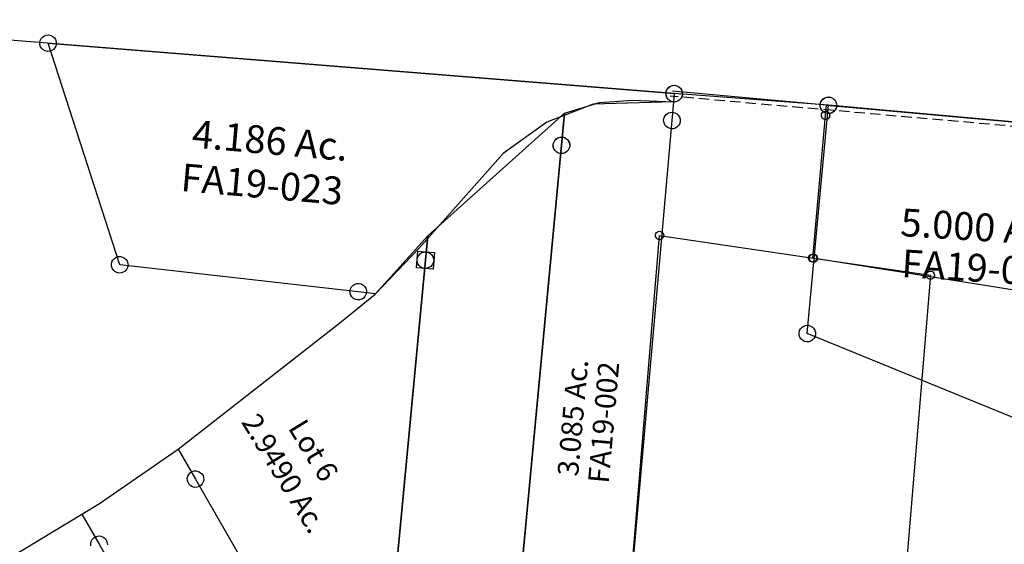
# Model space of a CAD drawing. Units: feet. Extents: x 1965657 to 2007728, y 538576 to 576360.
# Drawn here: x 1970708 to 1972126, y 553081 to 553837 of the extents above; entities that cross this region are included whole.
import ezdxf
from ezdxf.enums import TextEntityAlignment as Align

# ---------------------------------------------------------------- set-up
doc = ezdxf.new("R2010")
doc.units = ezdxf.units.FT
doc.header["$MEASUREMENT"] = 0
doc.linetypes.add('DASHED', pattern=[0.75, 0.5, -0.25])
doc.layers.get('0').update_dxf_attribs({"linetype": 'CONTINUOUS'})
doc.layers.add('SUB', color=4, linetype='CONTINUOUS')
doc.layers.add('SURVEY', color=2, linetype='CONTINUOUS')
doc.styles.get("Standard").update_dxf_attribs({"font": 'romans.shx', "height": 400})

# ---------------------------------------------------------------- blocks, each defined once
blk = doc.blocks.new('FALLSFAA$C696133DE')
at = {"layer": 'SURVEY', "color": 2}
for p, q in [((1326, -12.3), (0, 0)), ((1314, -12.3), (1314.5, -9.2)), ((1314.5, -15.5), (1314, -12.3)), ((1314.5, -9.2), (1315.7, -6.3)), ((1315.7, -6.3), (1317.6, -3.9)), ((1317.6, -3.9), (1320, -2)), ((1320, -2), (1322.9, -0.8)), ((1322.9, -0.8), (1326, -0.3)), ((1326, -0.3), (1329.2, -0.8)), ((1548.8, -13.3), (1326, -12.3)), ((1329.2, -0.8), (1332, -2)), ((1332, -2), (1334.4, -3.9)), ((1334.4, -3.9), (1336.4, -6.3)), ((1336.4, -6.3), (1337.6, -9.2)), ((1337.6, -9.2), (1338, -12.3)), ((1338, -12.3), (1337.6, -15.5)), ((1536.8, -13.3), (1537.3, -10.1)), ((1537.3, -16.4), (1536.8, -13.3)), ((1537.3, -10.1), (1538.5, -7.3)), ((1538.5, -7.3), (1540.4, -4.9)), ((1540.4, -4.9), (1542.8, -2.9)), ((1542.8, -2.9), (1545.7, -1.7)), ((1545.7, -1.7), (1548.8, -1.3)), ((1548.8, -1.3), (1551.9, -1.7)), ((2138.1, -24.2), (1548.8, -13.3)), ((1551.9, -1.7), (1554.8, -2.9)), ((1554.8, -2.9), (1557.2, -4.9)), ((1557.2, -4.9), (1559.1, -7.3)), ((1559.1, -7.3), (1560.3, -10.1)), ((1560.3, -10.1), (1560.8, -13.3)), ((1560.8, -13.3), (1560.3, -16.4)), ((1315.7, -18.3), (1314.5, -15.5)), ((1317.6, -20.7), (1315.7, -18.3)), ((1320, -22.7), (1317.6, -20.7)), ((1322.9, -23.9), (1320, -22.7)), ((1326, -24.3), (1322.9, -23.9)), ((1329.2, -23.9), (1326, -24.3)), ((1332, -22.7), (1329.2, -23.9)), ((1334.4, -20.7), (1332, -22.7)), ((1336.4, -18.3), (1334.4, -20.7)), ((1337.6, -15.5), (1336.4, -18.3)), ((1538.5, -19.3), (1537.3, -16.4)), ((1540.4, -21.7), (1538.5, -19.3)), ((1542.8, -23.6), (1540.4, -21.7)), ((1545.7, -24.8), (1542.8, -23.6)), ((1548.8, -25.3), (1545.7, -24.8)), ((1551.9, -24.8), (1548.8, -25.3)), ((1554.8, -23.6), (1551.9, -24.8)), ((1557.2, -21.7), (1554.8, -23.6)), ((1559.1, -19.3), (1557.2, -21.7)), ((1560.3, -16.4), (1559.1, -19.3))]:
    blk.add_line(p, q, dxfattribs=at)
blk = doc.blocks.new('FALLSFAA$C6267168E')
at = {"layer": 'SURVEY', "color": 2}
for p, q in [((-337.8, 1089.2), (-157.2, 1282.6)), ((-157.2, 1282.6), (-157.4, 1236.2)), ((-163.4, 1246.5), (-160.5, 1247.7)), ((-160.5, 1247.7), (-157.4, 1248.2)), ((-157.4, 1248.2), (-154.3, 1247.7)), ((-154.3, 1247.7), (-151.4, 1246.5)), ((-169.4, 1236.2), (-168.9, 1239.3)), ((-168.9, 1233.1), (-169.4, 1236.2)), ((-168.9, 1239.3), (-167.7, 1242.2)), ((-167.7, 1242.2), (-165.8, 1244.6)), ((-165.8, 1244.6), (-163.4, 1246.5)), ((-157.4, 1236.2), (-162, 446)), ((-151.4, 1246.5), (-149, 1244.6)), ((-149, 1244.6), (-147.1, 1242.2)), ((-147.1, 1242.2), (-145.9, 1239.3)), ((-145.9, 1239.3), (-145.4, 1236.2)), ((-145.4, 1236.2), (-145.9, 1233.1)), ((-167.7, 1230.2), (-168.9, 1233.1)), ((-165.8, 1227.8), (-167.7, 1230.2)), ((-163.4, 1225.9), (-165.8, 1227.8)), ((-160.5, 1224.7), (-163.4, 1225.9)), ((-157.4, 1224.2), (-160.5, 1224.7)), ((-154.3, 1224.7), (-157.4, 1224.2)), ((-151.4, 1225.9), (-154.3, 1224.7)), ((-149, 1227.8), (-151.4, 1225.9)), ((-147.1, 1230.2), (-149, 1227.8)), ((-145.9, 1233.1), (-147.1, 1230.2)), ((-338, 1054.2), (-337.8, 1089.2)), ((-346.4, 1062.6), (-344, 1064.5)), ((-344, 1064.5), (-341.1, 1065.7)), ((-341.1, 1065.7), (-338, 1066.2)), ((-338, 1066.2), (-334.9, 1065.7)), ((-334.9, 1065.7), (-332, 1064.5)), ((-332, 1064.5), (-329.6, 1062.6)), ((-350, 1054.2), (-349.5, 1057.3)), ((-349.5, 1051.1), (-350, 1054.2)), ((-349.5, 1057.3), (-348.3, 1060.2)), ((-348.3, 1048.2), (-349.5, 1051.1)), ((-348.3, 1060.2), (-346.4, 1062.6)), ((-341.8, 438.3), (-338, 1054.2)), ((-329.6, 1062.6), (-327.7, 1060.2)), ((-327.7, 1060.2), (-326.5, 1057.3)), ((-326.5, 1051.1), (-327.7, 1048.2)), ((-326.5, 1057.3), (-326, 1054.2)), ((-326, 1054.2), (-326.5, 1051.1)), ((-346.4, 1045.8), (-348.3, 1048.2)), ((-344, 1043.9), (-346.4, 1045.8)), ((-341.1, 1042.7), (-344, 1043.9)), ((-338, 1042.2), (-341.1, 1042.7)), ((-334.9, 1042.7), (-338, 1042.2)), ((-332, 1043.9), (-334.9, 1042.7)), ((-329.6, 1045.8), (-332, 1043.9)), ((-327.7, 1048.2), (-329.6, 1045.8))]:
    blk.add_line(p, q, dxfattribs=at)
blk = doc.blocks.new('FALLSFAA$C59507218')
at = {"layer": 'SURVEY', "color": 2}
for p, q in [((-12, 0), (-11.5, 3.1)), ((-11.5, 3.1), (-10.3, 6)), ((-10.3, 6), (-8.4, 8.4)), ((-8.4, 8.4), (-6, 10.3)), ((-6, 10.3), (-3.1, 11.5)), ((-3.1, 11.5), (0, 12)), ((0, 12), (3.1, 11.5)), ((0, 0), (589.5, 0.6)), ((3.1, 11.5), (6, 10.3)), ((6, 10.3), (8.4, 8.4)), ((8.4, 8.4), (10.3, 6)), ((10.3, 6), (11.5, 3.1)), ((11.5, 3.1), (12, 0)), ((-11.5, -3.1), (-12, 0)), ((-10.3, -6), (-11.5, -3.1)), ((-8.4, -8.4), (-10.3, -6)), ((-6, -10.3), (-8.4, -8.4)), ((-3.1, -11.5), (-6, -10.3)), ((0, -12), (-3.1, -11.5)), ((-0.5, -330.2), (0, 0)), ((3.1, -11.5), (0, -12)), ((6, -10.3), (3.1, -11.5)), ((8.4, -8.4), (6, -10.3)), ((10.3, -6), (8.4, -8.4)), ((11.5, -3.1), (10.3, -6)), ((12, 0), (11.5, -3.1)), ((-12, -327.1), (-10.8, -324.2)), ((-10.8, -324.2), (-8.9, -321.8)), ((-8.9, -321.8), (-6.5, -319.9)), ((-6.5, -319.9), (-3.6, -318.7)), ((-3.6, -318.7), (-0.5, -318.2)), ((-0.5, -318.2), (2.6, -318.7)), ((2.6, -318.7), (5.5, -319.9)), ((5.5, -319.9), (7.9, -321.8)), ((7.9, -321.8), (9.8, -324.2)), ((9.8, -324.2), (11, -327.1)), ((-12.5, -330.2), (-12, -327.1)), ((-12, -333.4), (-12.5, -330.2)), ((-10.8, -336.2), (-12, -333.4)), ((-8.9, -338.6), (-10.8, -336.2)), ((-6.5, -340.6), (-8.9, -338.6)), ((429.4, -461.9), (-0.5, -330.2)), ((7.9, -338.6), (5.5, -340.6)), ((9.8, -336.2), (7.9, -338.6)), ((11, -333.4), (9.8, -336.2)), ((11, -327.1), (11.5, -330.2)), ((11.5, -330.2), (11, -333.4)), ((-3.6, -341.8), (-6.5, -340.6)), ((-0.5, -342.2), (-3.6, -341.8)), ((2.6, -341.8), (-0.5, -342.2)), ((5.5, -340.6), (2.6, -341.8))]:
    blk.add_line(p, q, dxfattribs=at)
blk.add_text('5.000 Ac.', height=40, rotation=1.6381, dxfattribs=at).set_placement((231.9, -175), align=Align.CENTER)
at = {"layer": 'SURVEY', "color": 1, "ltscale": 10, "insert": (242.7, -218.8), "char_height": 40, "width": 147.619, "attachment_point": 5, "rotation": 1.6381}
blk.add_mtext('FA19-095', dxfattribs=at)
blk = doc.blocks.new('FALLSFAA$C1033550F')
at = {"layer": 'SURVEY', "color": 2}
for p, q in [((893.9, 12.3), (895.8, 14.7)), ((895.8, 14.7), (898.2, 16.7)), ((898.2, 16.7), (901.1, 17.9)), ((901.1, 17.9), (904.2, 18.3)), ((904.2, 18.3), (907.3, 17.9)), ((907.3, 17.9), (910.2, 16.7)), ((910.2, 16.7), (912.6, 14.7)), ((912.6, 14.7), (914.5, 12.3)), ((-12, 0), (-11.5, 3.1)), ((-11.5, -3.1), (-12, 0)), ((-11.5, 3.1), (-10.3, 6)), ((-10.3, 6), (-8.4, 8.4)), ((-8.4, 8.4), (-6, 10.3)), ((-6, 10.3), (-3.1, 11.5)), ((-3.1, 11.5), (0, 12)), ((0, 12), (3.1, 11.5)), ((0, 0), (904.2, 6.3)), ((130.6, -309), (0, 0)), ((3.1, 11.5), (6, 10.3)), ((6, 10.3), (8.4, 8.4)), ((8.4, 8.4), (10.3, 6)), ((10.3, 6), (11.5, 3.1)), ((11.5, 3.1), (12, 0)), ((12, 0), (11.5, -3.1)), ((892.2, 6.3), (892.7, 9.5)), ((892.7, 3.2), (892.2, 6.3)), ((892.7, 9.5), (893.9, 12.3)), ((893.9, 0.3), (892.7, 3.2)), ((895.8, -2.1), (893.9, 0.3)), ((904.2, 6.3), (904.2, -5.7)), ((914.5, 0.3), (912.6, -2.1)), ((914.5, 12.3), (915.7, 9.5)), ((915.7, 3.2), (914.5, 0.3)), ((915.7, 9.5), (916.2, 6.3)), ((916.2, 6.3), (915.7, 3.2)), ((-10.3, -6), (-11.5, -3.1)), ((-8.4, -8.4), (-10.3, -6)), ((-6, -10.3), (-8.4, -8.4)), ((-3.1, -11.5), (-6, -10.3)), ((0, -12), (-3.1, -11.5)), ((3.1, -11.5), (0, -12)), ((6, -10.3), (3.1, -11.5)), ((8.4, -8.4), (6, -10.3)), ((10.3, -6), (8.4, -8.4)), ((11.5, -3.1), (10.3, -6)), ((904.2, -5.7), (789.4, -19.1)), ((898.2, -4), (895.8, -2.1)), ((901.1, -5.2), (898.2, -4)), ((904.2, -5.7), (901.1, -5.2)), ((907.3, -5.2), (904.2, -5.7)), ((910.2, -4), (907.3, -5.2)), ((912.6, -2.1), (910.2, -4)), ((789.4, -19.1), (725.1, -50.5)), ((725.1, -50.5), (666.5, -101)), ((666.5, -101), (557.7, -247.8)), ((557.7, -247.8), (501.2, -318.3)), ((124.6, -298.7), (127.5, -297.5)), ((127.5, -297.5), (130.6, -297)), ((130.6, -297), (133.7, -297.5)), ((133.7, -297.5), (136.6, -298.7)), ((118.6, -309), (119.1, -305.9)), ((119.1, -312.1), (118.6, -309)), ((119.1, -305.9), (120.3, -303)), ((120.3, -303), (122.2, -300.6)), ((122.2, -300.6), (124.6, -298.7)), ((476, -317.6), (130.6, -309)), ((136.6, -298.7), (139, -300.6)), ((139, -300.6), (140.9, -303)), ((140.9, -303), (142.1, -305.9)), ((142.1, -305.9), (142.6, -309)), ((142.6, -309), (142.1, -312.1)), ((464.5, -314.5), (465.7, -311.6)), ((465.7, -311.6), (467.6, -309.2)), ((467.6, -309.2), (470, -307.3)), ((470, -307.3), (472.9, -306.1)), ((472.9, -306.1), (476, -305.6)), ((476, -305.6), (479.1, -306.1)), ((479.1, -306.1), (482, -307.3)), ((482, -307.3), (484.4, -309.2)), ((484.4, -309.2), (486.3, -311.6)), ((486.3, -311.6), (487.5, -314.5)), ((120.3, -315), (119.1, -312.1)), ((122.2, -317.4), (120.3, -315)), ((124.6, -319.3), (122.2, -317.4)), ((127.5, -320.5), (124.6, -319.3)), ((130.6, -321), (127.5, -320.5)), ((133.7, -320.5), (130.6, -321)), ((136.6, -319.3), (133.7, -320.5)), ((139, -317.4), (136.6, -319.3)), ((140.9, -315), (139, -317.4)), ((142.1, -312.1), (140.9, -315)), ((464, -317.6), (464.5, -314.5)), ((464.5, -320.8), (464, -317.6)), ((465.7, -323.6), (464.5, -320.8)), ((467.6, -326), (465.7, -323.6)), ((501.2, -318.3), (476, -317.6)), ((486.3, -323.6), (484.4, -326)), ((487.5, -320.8), (486.3, -323.6)), ((487.5, -314.5), (488, -317.6)), ((488, -317.6), (487.5, -320.8)), ((470, -328), (467.6, -326)), ((472.9, -329.2), (470, -328)), ((476, -329.6), (472.9, -329.2)), ((479.1, -329.2), (476, -329.6)), ((482, -328), (479.1, -329.2)), ((484.4, -326), (482, -328))]:
    blk.add_line(p, q, dxfattribs=at)
blk.add_text('4.186 Ac.', height=40, dxfattribs=at).set_placement((330.7, -131.6), align=Align.CENTER)
at = {"layer": 'SURVEY', "color": 1, "ltscale": 10, "insert": (324.6, -180.6), "char_height": 40, "width": 147.619, "attachment_point": 5}
blk.add_mtext('FA19-023', dxfattribs=at)
blk = doc.blocks.new('FALLSFAA$C318F4688')
at = {"layer": 'SURVEY', "color": 2}
for p, q in [((101.2, 864), (159.8, 866.5)), ((159.8, 866.5), (159.8, 839.7)), ((4.8, 836.6), (53.5, 856.4)), ((53.5, 856.4), (101.2, 864)), ((153.8, 850), (156.6, 851.2)), ((156.6, 851.2), (159.8, 851.7)), ((159.8, 851.7), (162.9, 851.2)), ((162.9, 851.2), (165.8, 850)), ((4.5, 790.1), (4.8, 836.6)), ((147.8, 839.7), (148.2, 842.8)), ((148.2, 836.5), (147.8, 839.7)), ((148.2, 842.8), (149.4, 845.7)), ((149.4, 833.7), (148.2, 836.5)), ((149.4, 845.7), (151.4, 848.1)), ((151.4, 848.1), (153.8, 850)), ((159.8, 839.7), (159.8, 6.9)), ((165.8, 850), (168.2, 848.1)), ((168.2, 848.1), (170.1, 845.7)), ((170.1, 845.7), (171.3, 842.8)), ((171.3, 836.5), (170.1, 833.7)), ((171.3, 842.8), (171.8, 839.7)), ((171.8, 839.7), (171.3, 836.5)), ((151.4, 831.3), (149.4, 833.7)), ((153.8, 829.3), (151.4, 831.3)), ((156.6, 828.1), (153.8, 829.3)), ((159.8, 827.7), (156.6, 828.1)), ((162.9, 828.1), (159.8, 827.7)), ((165.8, 829.3), (162.9, 828.1)), ((168.2, 831.3), (165.8, 829.3)), ((170.1, 833.7), (168.2, 831.3)), ((-7, 793.3), (-5.8, 796.1)), ((-5.8, 796.1), (-3.9, 798.5)), ((-3.9, 798.5), (-1.5, 800.5)), ((-1.5, 800.5), (1.4, 801.7)), ((1.4, 801.7), (4.5, 802.1)), ((4.5, 802.1), (7.7, 801.7)), ((7.7, 801.7), (10.5, 800.5)), ((10.5, 800.5), (12.9, 798.5)), ((12.9, 798.5), (14.9, 796.1)), ((14.9, 796.1), (16.1, 793.3)), ((-7.5, 790.1), (-7, 793.3)), ((-7, 787), (-7.5, 790.1)), ((-5.8, 784.1), (-7, 787)), ((-3.9, 781.7), (-5.8, 784.1)), ((-1.5, 779.8), (-3.9, 781.7)), ((1.4, 778.6), (-1.5, 779.8)), ((0, 0), (4.5, 790.1)), ((10.5, 779.8), (7.7, 778.6)), ((12.9, 781.7), (10.5, 779.8)), ((14.9, 784.1), (12.9, 781.7)), ((16.1, 787), (14.9, 784.1)), ((16.1, 793.3), (16.5, 790.1)), ((16.5, 790.1), (16.1, 787)), ((4.5, 778.1), (1.4, 778.6)), ((7.7, 778.6), (4.5, 778.1))]:
    blk.add_line(p, q, dxfattribs=at)
blk.add_text('3.085 Ac.', height=30, rotation=90, dxfattribs=at).set_placement((70.2, 400.8), align=Align.CENTER)
at = {"layer": 'SURVEY', "color": 1, "ltscale": 10, "insert": (103.9, 397.8), "char_height": 30, "width": 147.619, "attachment_point": 5, "rotation": 90}
blk.add_mtext('FA19-002', dxfattribs=at)
blk = doc.blocks.new('FALLSFAA$C10DD2926')
at = {"layer": 'SURVEY', "color": 2}
for p, q in [((-61.4, 1002), (6.8, 1092.1)), ((6.8, 1092.1), (6.5, 1057.1)), ((-5.5, 1045.1), (-5.5, 1069.1)), ((-5.5, 1069.1), (18.5, 1069.1)), ((18.5, 1069.1), (18.5, 1045.1)), ((6.5, 1057.1), (2.7, 441.2)), ((18.5, 1045.1), (-5.5, 1045.1)), ((-108.2, 956.4), (-61.4, 1002)), ((-324.2, 754.9), (-108.2, 956.4)), ((-430.1, 667), (-324.2, 754.9)), ((-324.2, 754.9), (-295.6, 713.9)), ((-304, 722.3), (-301.6, 724.2)), ((-301.6, 724.2), (-298.7, 725.4)), ((-298.7, 725.4), (-295.6, 725.9)), ((-295.6, 725.9), (-292.5, 725.4)), ((-292.5, 725.4), (-289.6, 724.2)), ((-289.6, 724.2), (-287.2, 722.3)), ((-307.6, 713.9), (-307.1, 717)), ((-307.1, 710.8), (-307.6, 713.9)), ((-307.1, 717), (-305.9, 719.9)), ((-305.9, 707.9), (-307.1, 710.8)), ((-305.9, 719.9), (-304, 722.3)), ((-295.6, 713.9), (1.8, 288.9)), ((-287.2, 722.3), (-285.3, 719.9)), ((-285.3, 719.9), (-284.1, 717)), ((-284.1, 710.8), (-285.3, 707.9)), ((-284.1, 717), (-283.6, 713.9)), ((-283.6, 713.9), (-284.1, 710.8)), ((-304, 705.5), (-305.9, 707.9)), ((-301.6, 703.6), (-304, 705.5)), ((-298.7, 702.4), (-301.6, 703.6)), ((-295.6, 701.9), (-298.7, 702.4)), ((-292.5, 702.4), (-295.6, 701.9)), ((-289.6, 703.6), (-292.5, 702.4)), ((-287.2, 705.5), (-289.6, 703.6)), ((-285.3, 707.9), (-287.2, 705.5)), ((-454.3, 649.3), (-430.1, 667)), ((-597.1, 545), (-454.3, 649.3)), ((-454.3, 649.3), (-425.6, 608.3)), ((-437.6, 608.3), (-437.2, 611.4)), ((-437.2, 611.4), (-436, 614.3)), ((-436, 614.3), (-434, 616.7)), ((-434, 616.7), (-431.6, 618.6)), ((-431.6, 618.6), (-428.8, 619.8)), ((-428.8, 619.8), (-425.6, 620.3)), ((-425.6, 620.3), (-422.5, 619.8)), ((-422.5, 619.8), (-419.6, 618.6)), ((-419.6, 618.6), (-417.2, 616.7)), ((-417.2, 616.7), (-415.3, 614.3)), ((-415.3, 614.3), (-414.1, 611.4)), ((-414.1, 611.4), (-413.6, 608.3)), ((-437.2, 605.2), (-437.6, 608.3)), ((-425.6, 608.3), (0, 0))]:
    blk.add_line(p, q, dxfattribs=at)
for s, p in [('2.9490 Ac.', (-237.9, 801.6)), ('Lot 6', (-170.1, 799.1))]:
    blk.add_text(s, height=30, rotation=306.3953, dxfattribs=at).set_placement(p)
blk = doc.blocks.new('FALLSFAA$C42F30100')
at = {"layer": 'SURVEY', "color": 4}
for p, q in [((222.3, 376), (1071.5, 396.3)), ((1071.5, 396.3), (1068.3, 363.7)), ((222.3, 376), (0, 370.7)), ((222.7, 361), (222.3, 376)), ((227.6, 154.8), (222.7, 361)), ((1068.3, 363.7), (1033.1, 6)), ((572.1, 139.7), (227.6, 154.8)), ((1033.1, 5.9), (572.1, 139.7))]:
    blk.add_line(p, q, dxfattribs=at)
at = {"layer": 'SURVEY', "color": 4, "linetype": 'Continuous'}
for p, q in [((1064.1, 367.9), (1065.3, 368.8)), ((1065.3, 368.8), (1066.8, 369.4)), ((1066.8, 369.4), (1068.3, 369.7)), ((1068.3, 369.7), (1069.9, 369.4)), ((1069.9, 369.4), (1071.3, 368.8)), ((1071.3, 368.8), (1072.5, 367.9)), ((216.7, 361), (216.9, 362.6)), ((216.9, 359.5), (216.7, 361)), ((216.9, 362.6), (217.5, 364)), ((217.5, 358), (216.9, 359.5)), ((217.5, 364), (218.5, 365.2)), ((218.5, 356.8), (217.5, 358)), ((218.5, 365.2), (219.7, 366.2)), ((219.7, 355.9), (218.5, 356.8)), ((219.7, 366.2), (221.1, 366.8)), ((221.1, 355.3), (219.7, 355.9)), ((221.1, 366.8), (222.7, 367)), ((222.7, 355), (221.1, 355.3)), ((222.7, 367), (224.3, 366.8)), ((224.3, 355.3), (222.7, 355)), ((224.3, 366.8), (225.7, 366.2)), ((225.7, 355.9), (224.3, 355.3)), ((225.7, 366.2), (226.9, 365.2)), ((226.9, 356.8), (225.7, 355.9)), ((226.9, 365.2), (227.9, 364)), ((227.9, 358), (226.9, 356.8)), ((227.9, 364), (228.5, 362.6)), ((228.5, 359.5), (227.9, 358)), ((228.5, 362.6), (228.7, 361)), ((228.7, 361), (228.5, 359.5)), ((1062.3, 363.7), (1062.6, 365.2)), ((1062.6, 362.1), (1062.3, 363.7)), ((1062.6, 365.2), (1063.2, 366.7)), ((1063.2, 360.7), (1062.6, 362.1)), ((1063.2, 366.7), (1064.1, 367.9)), ((1064.1, 359.5), (1063.2, 360.7)), ((1065.3, 358.5), (1064.1, 359.5)), ((1066.8, 357.9), (1065.3, 358.5)), ((1068.3, 357.7), (1066.8, 357.9)), ((1069.9, 357.9), (1068.3, 357.7)), ((1071.3, 358.5), (1069.9, 357.9)), ((1072.5, 359.5), (1071.3, 358.5)), ((1072.5, 367.9), (1073.5, 366.7)), ((1073.5, 360.7), (1072.5, 359.5)), ((1073.5, 366.7), (1074.1, 365.2)), ((1074.1, 362.1), (1073.5, 360.7)), ((1074.1, 365.2), (1074.3, 363.7)), ((1074.3, 363.7), (1074.1, 362.1)), ((221.6, 154.8), (221.9, 156.3)), ((221.9, 156.3), (222.5, 157.8)), ((222.5, 157.8), (223.4, 159)), ((223.4, 159), (224.6, 159.9)), ((224.6, 159.9), (226.1, 160.5)), ((226.1, 160.5), (227.6, 160.8)), ((227.6, 160.8), (229.2, 160.5)), ((229.2, 160.5), (230.6, 159.9)), ((230.6, 159.9), (231.8, 159)), ((231.8, 159), (232.8, 157.8)), ((232.8, 157.8), (233.4, 156.3)), ((233.4, 156.3), (233.6, 154.8)), ((221.9, 153.2), (221.6, 154.8)), ((222.5, 151.8), (221.9, 153.2)), ((223.4, 150.6), (222.5, 151.8)), ((224.6, 149.6), (223.4, 150.6)), ((226.1, 149), (224.6, 149.6)), ((227.6, 148.8), (226.1, 149)), ((229.2, 149), (227.6, 148.8)), ((230.6, 149.6), (229.2, 149)), ((231.8, 150.6), (230.6, 149.6)), ((232.8, 151.8), (231.8, 150.6)), ((233.4, 153.2), (232.8, 151.8)), ((233.6, 154.8), (233.4, 153.2)), ((566.4, 141.3), (567, 142.7)), ((567, 142.7), (567.9, 143.9)), ((567.9, 143.9), (569.1, 144.9)), ((569.1, 144.9), (570.6, 145.5)), ((570.6, 145.5), (572.1, 145.7)), ((572.1, 145.7), (573.7, 145.5)), ((573.7, 145.5), (575.1, 144.9)), ((575.1, 144.9), (576.3, 143.9)), ((576.3, 143.9), (577.3, 142.7)), ((577.3, 142.7), (577.9, 141.3)), ((566.1, 139.7), (566.4, 141.3)), ((566.4, 138.2), (566.1, 139.7)), ((567, 136.7), (566.4, 138.2)), ((567.9, 135.5), (567, 136.7)), ((569.1, 134.6), (567.9, 135.5)), ((570.6, 134), (569.1, 134.6)), ((572.1, 133.7), (570.6, 134)), ((573.7, 134), (572.1, 133.7)), ((575.1, 134.6), (573.7, 134)), ((576.3, 135.5), (575.1, 134.6)), ((577.3, 136.7), (576.3, 135.5)), ((577.9, 138.2), (577.3, 136.7)), ((577.9, 141.3), (578.1, 139.7)), ((578.1, 139.7), (577.9, 138.2)), ((1027.1, 6), (1027.4, 7.6)), ((1027.4, 4.4), (1027.1, 6)), ((1027.4, 7.6), (1028, 9)), ((1028, 3), (1027.4, 4.4)), ((1028, 9), (1028.9, 10.2)), ((1028.9, 1.8), (1028, 3)), ((1028.9, 10.2), (1030.1, 11.2)), ((1030.1, 0.8), (1028.9, 1.8)), ((1030.1, 11.2), (1031.6, 11.8)), ((1031.6, 0.2), (1030.1, 0.8)), ((1031.6, 11.8), (1033.1, 12)), ((1033.1, 0), (1031.6, 0.2)), ((1033.1, 12), (1034.7, 11.8)), ((1034.7, 0.2), (1033.1, 0)), ((1034.7, 11.8), (1036.1, 11.2)), ((1036.1, 0.8), (1034.7, 0.2)), ((1036.1, 11.2), (1037.3, 10.2)), ((1037.3, 1.8), (1036.1, 0.8)), ((1037.3, 10.2), (1038.3, 9)), ((1038.3, 3), (1037.3, 1.8)), ((1038.3, 9), (1038.9, 7.6)), ((1038.9, 4.4), (1038.3, 3)), ((1038.9, 7.6), (1039.1, 6)), ((1039.1, 6), (1038.9, 4.4))]:
    blk.add_line(p, q, dxfattribs=at)
at = {"layer": 'SURVEY', "color": 4}
blk.add_text('5.38 Ac.', height=40, rotation=2.5419, dxfattribs=at).set_placement((650.3, 277.4))
at = {"layer": 'SURVEY', "color": 1}
blk.add_text('FA19-045', height=40, rotation=2.5419, dxfattribs=at).set_placement((626.6, 216.6))
blk = doc.blocks.new('FALLSFAA$C64310502')
at = {"layer": 'SURVEY', "color": 4}
for p, q in [((6, 52), (133.1, 1164)), ((133.1, 1164), (353.4, 1124.4)), ((353.4, 1124.4), (521, 1094.6)), ((521, 1094.6), (396.9, 6))]:
    blk.add_line(p, q, dxfattribs=at)
at = {"layer": 'SURVEY', "color": 4, "linetype": 'Continuous'}
for p, q in [((127.1, 1164), (127.4, 1165.6)), ((127.4, 1162.5), (127.1, 1164)), ((127.4, 1165.6), (128, 1167)), ((128, 1161), (127.4, 1162.5)), ((128, 1167), (128.9, 1168.2)), ((128.9, 1168.2), (130.1, 1169.2)), ((130.1, 1169.2), (131.6, 1169.8)), ((131.6, 1169.8), (133.1, 1170)), ((133.1, 1170), (134.7, 1169.8)), ((134.7, 1169.8), (136.1, 1169.2)), ((136.1, 1169.2), (137.3, 1168.2)), ((137.3, 1168.2), (138.3, 1167)), ((138.3, 1167), (138.9, 1165.6)), ((138.9, 1162.5), (138.3, 1161)), ((138.9, 1165.6), (139.1, 1164)), ((139.1, 1164), (138.9, 1162.5)), ((128.9, 1159.8), (128, 1161)), ((130.1, 1158.9), (128.9, 1159.8)), ((131.6, 1158.3), (130.1, 1158.9)), ((133.1, 1158), (131.6, 1158.3)), ((134.7, 1158.3), (133.1, 1158)), ((136.1, 1158.9), (134.7, 1158.3)), ((137.3, 1159.8), (136.1, 1158.9)), ((138.3, 1161), (137.3, 1159.8)), ((347.4, 1124.4), (347.6, 1126)), ((347.6, 1122.9), (347.4, 1124.4)), ((347.6, 1126), (348.2, 1127.4)), ((348.2, 1121.4), (347.6, 1122.9)), ((348.2, 1127.4), (349.2, 1128.6)), ((349.2, 1120.2), (348.2, 1121.4)), ((349.2, 1128.6), (350.4, 1129.6)), ((350.4, 1119.3), (349.2, 1120.2)), ((350.4, 1129.6), (351.8, 1130.2)), ((351.8, 1130.2), (353.4, 1130.4)), ((353.4, 1130.4), (354.9, 1130.2)), ((354.9, 1130.2), (356.4, 1129.6)), ((356.4, 1129.6), (357.6, 1128.6)), ((357.6, 1120.2), (356.4, 1119.3)), ((357.6, 1128.6), (358.5, 1127.4)), ((358.5, 1121.4), (357.6, 1120.2)), ((358.5, 1127.4), (359.1, 1126)), ((359.1, 1122.9), (358.5, 1121.4)), ((359.1, 1126), (359.4, 1124.4)), ((359.4, 1124.4), (359.1, 1122.9)), ((351.8, 1118.7), (350.4, 1119.3)), ((353.4, 1118.4), (351.8, 1118.7)), ((354.9, 1118.7), (353.4, 1118.4)), ((356.4, 1119.3), (354.9, 1118.7)), ((515, 1094.6), (515.2, 1096.2)), ((515.2, 1093.1), (515, 1094.6)), ((515.2, 1096.2), (515.8, 1097.6)), ((515.8, 1091.6), (515.2, 1093.1)), ((515.8, 1097.6), (516.8, 1098.8)), ((516.8, 1090.4), (515.8, 1091.6)), ((516.8, 1098.8), (518, 1099.8)), ((518, 1099.8), (519.4, 1100.4)), ((519.4, 1100.4), (521, 1100.6)), ((521, 1100.6), (522.5, 1100.4)), ((522.5, 1100.4), (524, 1099.8)), ((524, 1099.8), (525.2, 1098.8)), ((525.2, 1098.8), (526.1, 1097.6)), ((526.1, 1091.6), (525.2, 1090.4)), ((526.1, 1097.6), (526.7, 1096.2)), ((526.7, 1093.1), (526.1, 1091.6)), ((526.7, 1096.2), (527, 1094.6)), ((527, 1094.6), (526.7, 1093.1)), ((518, 1089.5), (516.8, 1090.4)), ((519.4, 1088.9), (518, 1089.5)), ((521, 1088.6), (519.4, 1088.9)), ((522.5, 1088.9), (521, 1088.6)), ((524, 1089.5), (522.5, 1088.9)), ((525.2, 1090.4), (524, 1089.5))]:
    blk.add_line(p, q, dxfattribs=at)
blk = doc.blocks.new('A$C2d2a5352')
at = {"layer": 'SURVEY', "color": 4, "linetype": 'DASHED', "ltscale": 30}
blk.add_line((1294.2, 1.4), (0, 0), dxfattribs=at)

msp = doc.modelspace()

# ---------------------------------------------------------------- block references
at = {"linetype": 'Continuous'}
for name, p, rotation in [('FALLSFAA$C42F30100', (1971606.4, 553365.5), 353.5003429732279), ('FALLSFAA$C64310502', (1971532.5, 552358.6), 1.76904168730822)]:
    msp.add_blockref(name, p, dxfattribs=dict(at, rotation=rotation))
at = {"layer": 'SUB', "ltscale": 10, "rotation": 354.9694482780216}
msp.add_blockref('FALLSFAA$C10DD2926', (1971193.4, 552438.1), dxfattribs=at)
at = {"layer": 'SURVEY', "ltscale": 10}
for name, p, rotation in [('FALLSFAA$C696133DE', (1970328.8, 553836.9), 355.9257318863446), ('FALLSFAA$C1033550F', (1970749.3, 553803.1), 354.9915652185701), ('FALLSFAA$C318F4688', (1971414.6, 552869.3), 354.969450755171), ('FALLSFAA$C59507218', (1971872.7, 553713.7), 354.8039540836045), ('FALLSFAA$C6267168E', (1971536.8, 552410.8), 354.9694482780216)]:
    msp.add_blockref(name, p, dxfattribs=dict(at, rotation=rotation))
at = {"layer": 'SURVEY', "linetype": 'Continuous', "ltscale": 40, "rotation": 354.8905551705751}
msp.add_blockref('A$C2d2a5352', (1971644.7, 553726.9), dxfattribs=at)

doc.saveas('drawing.dxf')
